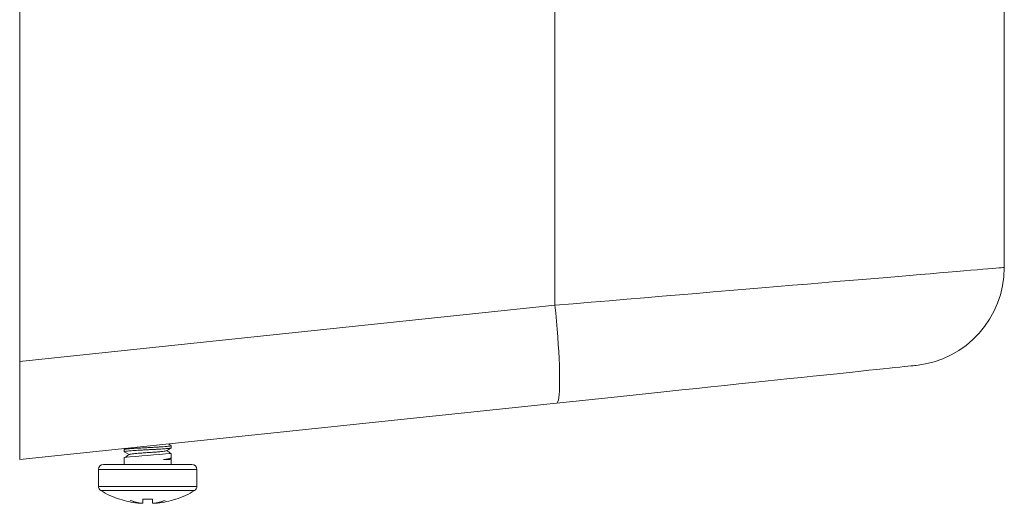
# Model space of a CAD drawing. Units: millimetres. Extents: x -390 to 583, y -756 to 846.
# Drawn here: x 407 to 507, y -379 to -329 of the extents above; entities that cross this region are included whole.
import ezdxf

# ---------------------------------------------------------------- set-up
doc = ezdxf.new("R2010")
doc.units = ezdxf.units.MM

msp = doc.modelspace()

# ---------------------------------------------------------------- linework, layer by layer
at = {"color": 7, "linetype": 'Continuous', "lineweight": 15}
for p, q in [((406.683, 835.938), (406.683, -364.136)), ((506.683, 826.387), (506.683, -354.584)), ((406.683, -374.099), (406.683, -364.136)), ((461.215, -368.367), (406.683, -374.099)), ((417.496, -372.962), (417.289, -373.082)), ((422.083, -372.906), (422.083, -372.692)), ((417.283, -373.092), (417.283, -373.306)), ((417.283, -373.307), (417.789, -373.599)), ((417.283, -373.892), (417.283, -374.599)), ((421.969, -374.018), (422.053, -373.97)), ((422.065, -373.48), (422.082, -373.488)), ((422.083, -373.937), (422.083, -373.492)), ((415.183, -374.599), (419.683, -374.599)), ((419.683, -374.599), (424.183, -374.599)), ((422.076, -374.056), (421.99, -374.006)), ((422.083, -374.599), (422.083, -374.061)), ((414.683, -375.099), (414.683, -376.825)), ((424.683, -376.825), (424.683, -375.099)), ((418.926, -378.55), (418.926, -378.502)), ((419.183, -378.132), (419.183, -378.53)), ((420.183, -378.132), (420.183, -378.53)), ((420.44, -378.506), (420.44, -378.55))]:
    msp.add_line(p, q, dxfattribs=at)
at = {"color": 8, "linetype": 'Continuous', "lineweight": 0}
for p, q in [((461.041, 830.224), (461.041, -358.422)), ((406.683, -364.136), (461.041, -358.422)), ((419.683, -375.099), (414.683, -375.099)), ((424.683, -375.099), (419.683, -375.099)), ((414.683, -376.825), (424.683, -376.825)), ((424.445, -377.251), (414.921, -377.251))]:
    msp.add_line(p, q, dxfattribs=at)
at = {"color": 8, "linetype": 'Continuous', "lineweight": 0, "flags": 128}
for points in [[(461.041, -358.422), (462.885, -358.267), (464.72, -358.113), (466.545, -357.96), (468.356, -357.807), (470.15, -357.656), (471.927, -357.507), (473.682, -357.359), (475.414, -357.214), (477.12, -357.07), (478.798, -356.929), (480.445, -356.791), (482.06, -356.655), (483.64, -356.522), (485.183, -356.392), (486.687, -356.266), (488.149, -356.143), (489.568, -356.024), (490.942, -355.908), (492.269, -355.796), (493.547, -355.689), (494.774, -355.586), (495.949, -355.487), (497.07, -355.393), (498.135, -355.303), (499.143, -355.218), (500.093, -355.139), (500.983, -355.064), (501.813, -354.994), (502.58, -354.93), (503.284, -354.87), (503.924, -354.817), (504.499, -354.768), (505.008, -354.725), (505.45, -354.688), (505.826, -354.657), (506.134, -354.631), (506.374, -354.61), (506.546, -354.596), (506.649, -354.587), (506.683, -354.584)], [(461.215, -368.367), (461.282, -368.326), (461.342, -368.219), (461.394, -368.044), (461.437, -367.805), (461.472, -367.503), (461.498, -367.139), (461.516, -366.717), (461.524, -366.238), (461.523, -365.707), (461.513, -365.127), (461.493, -364.501), (461.465, -363.834), (461.428, -363.131), (461.383, -362.396), (461.329, -361.634), (461.268, -360.85), (461.199, -360.05), (461.123, -359.239), (461.041, -358.422)]]:
    msp.add_lwpolyline(points, dxfattribs=at)
at = {"color": 7, "linetype": 'Continuous', "lineweight": 15, "flags": 128}
for points in [[(497.729, -364.53), (497.695, -364.533), (497.593, -364.544), (497.423, -364.562), (497.186, -364.587), (496.882, -364.619), (496.512, -364.658), (496.076, -364.703), (495.575, -364.756), (495.009, -364.816), (494.38, -364.882), (493.689, -364.954), (492.937, -365.033), (492.125, -365.119), (491.254, -365.21), (490.327, -365.308), (489.344, -365.411), (488.308, -365.52), (487.22, -365.634), (486.081, -365.754), (484.895, -365.879), (483.662, -366.008), (482.386, -366.142), (481.067, -366.281), (479.709, -366.424), (478.313, -366.57), (476.883, -366.721), (475.42, -366.874), (473.927, -367.031), (472.407, -367.191), (470.861, -367.354), (469.294, -367.518), (467.706, -367.685), (466.102, -367.854), (464.483, -368.024), (462.853, -368.195), (461.215, -368.367)], [(416.841, -378.143), (416.841, -378.142), (416.843, -378.14), (416.846, -378.136), (416.851, -378.132)], [(422.516, -378.132), (422.52, -378.136), (422.523, -378.14), (422.525, -378.142), (422.526, -378.143)]]:
    msp.add_lwpolyline(points, dxfattribs=at)
at = {"color": 7, "linetype": 'Continuous', "lineweight": 15}
for centre, radius, start, end in [((496.683, -354.584), 10, 276, 0), ((433.647, -541.633), 168.539, 93.93612, 95.57183), ((415.183, -375.099), 0.5, 90, 180), ((424.183, -375.099), 0.5, 0, 90), ((415.183, -376.825), 0.5, 180, 238.38076), ((424.183, -376.825), 0.5, 301.61924, 0), ((419.683, -369.516), 9.083, 238.38076, 251.76181), ((419.683, -369.516), 9.083, 288.23819, 301.61924), ((419.683, -369.516), 9.07, 251.80284, 263.66976), ((419.854, -373.062), 5.536, 249.49961, 262.37911), ((419.569, -374.552), 4.049, 245.89555, 260.86609), ((419.683, -366.741), 11.402, 267.48658, 272.51342), ((419.512, -373.062), 5.536, 277.62087, 290.50041), ((419.797, -374.552), 4.049, 279.13395, 294.10444), ((419.683, -369.516), 9.07, 276.33024, 288.19716)]:
    msp.add_arc(centre, radius, start, end, dxfattribs=at)
for points, knots in [([(417.283, -373.307), (417.303, -373.294), (417.334, -373.275), (417.533, -373.246), (417.743, -373.225), (418.011, -373.204), (418.326, -373.182), (418.682, -373.161), (419.063, -373.139), (419.466, -373.118), (419.871, -373.096), (420.274, -373.075), (420.657, -373.053), (421.015, -373.032), (421.333, -373.01), (421.606, -372.989), (421.823, -372.967), (421.979, -372.946), (422.07, -372.925), (422.076, -372.912), (422.079, -372.906)], [0, 0, 0, 0, 0.097534, 0.149867, 0.203681, 0.256614, 0.311085, 0.364014, 0.41848, 0.47141, 0.525875, 0.578805, 0.633271, 0.686199, 0.740664, 0.793595, 0.848061, 0.900989, 0.955455, 1, 1, 1, 1]), ([(422.064, -372.679), (422.072, -372.684), (422.096, -372.695), (422.057, -372.714), (421.956, -372.735), (421.786, -372.757), (421.559, -372.778), (421.276, -372.8), (420.951, -372.821), (420.586, -372.843), (420.199, -372.864), (419.794, -372.886), (419.389, -372.907), (418.989, -372.929), (418.612, -372.95), (418.263, -372.972), (417.957, -372.993), (417.697, -373.015), (417.496, -373.037), (417.358, -373.058), (417.287, -373.076), (417.29, -373.088), (417.291, -373.092)], [0, 0, 0, 0, 0.031522, 0.082944, 0.135854, 0.187274, 0.240185, 0.291606, 0.344519, 0.395939, 0.448851, 0.500271, 0.553183, 0.604603, 0.657515, 0.708933, 0.761846, 0.813266, 0.866176, 0.917596, 0.970508, 1, 1, 1, 1]), ([(421.565, -373.213), (421.65, -373.164), (421.821, -373.064), (421.992, -372.965), (422.077, -372.915)], [0, 0, 0, 0, 0.499604, 1, 1, 1, 1]), ([(422.075, -372.681), (421.99, -372.632), (421.893, -372.575), (421.795, -372.519), (421.784, -372.512)], [0, 0, 0, 0, 0.8785542, 1, 1, 1, 1]), ([(417.886, -373.558), (417.804, -373.607), (417.641, -373.706), (417.477, -373.804), (417.395, -373.854)], [0, 0, 0, 0, 0.499861, 1, 1, 1, 1]), ([(421.548, -373.213), (421.547, -373.217), (421.542, -373.233), (421.369, -373.261), (421.043, -373.299), (420.587, -373.337), (420.057, -373.374), (419.494, -373.412), (418.946, -373.449), (418.466, -373.486), (418.088, -373.523), (417.954, -373.547), (417.89, -373.558)], [0, 0, 0, 0, 0.031559, 0.140221, 0.248875, 0.357528, 0.466191, 0.574863, 0.683484, 0.792208, 0.900836, 1, 1, 1, 1]), ([(421.283, -374.107), (421.451, -374.086), (421.71, -374.054), (421.933, -374.012), (422.043, -373.977), (422.09, -373.953), (422.08, -373.939), (422.078, -373.937)], [0, 0, 0, 0, 0.360455, 0.559066, 0.763423, 0.962032, 1, 1, 1, 1]), ([(422.076, -373.482), (421.991, -373.432), (421.829, -373.338), (421.666, -373.244), (421.59, -373.199)], [0, 0, 0, 0, 0.5258, 1, 1, 1, 1]), ([(421.953, -374.018), (421.954, -374.021), (421.955, -374.036), (421.777, -374.062), (421.516, -374.089), (421.324, -374.103), (421.283, -374.107)], [0, 0, 0, 0, 0.0882382, 0.4889091, 0.8921591, 1, 1, 1, 1]), ([(422.08, -374.061), (422.081, -374.061), (422.092, -374.065), (422.048, -374.072), (421.941, -374.08), (421.721, -374.092), (421.455, -374.101), (421.283, -374.107)], [0, 0, 0, 0, 0.023905, 0.227621, 0.425618, 0.629348, 1, 1, 1, 1]), ([(418.683, -378.53), (418.73, -378.535), (418.815, -378.543), (418.892, -378.548), (418.926, -378.55)], [0, 0, 0, 0, 0.550411, 1, 1, 1, 1]), ([(419.12, -378.55), (419.14, -378.547), (419.176, -378.543), (419.181, -378.534), (419.183, -378.53)], [0, 0, 0, 0, 0.550492, 1, 1, 1, 1]), ([(420.183, -378.53), (420.187, -378.535), (420.193, -378.543), (420.23, -378.548), (420.246, -378.55)], [0, 0, 0, 0, 0.550458, 1, 1, 1, 1]), ([(420.44, -378.55), (420.483, -378.547), (420.56, -378.543), (420.645, -378.534), (420.683, -378.53)], [0, 0, 0, 0, 0.550554, 1, 1, 1, 1])]:
    msp.add_open_spline(points, degree=3, knots=knots, dxfattribs=at)

doc.saveas('drawing.dxf')
